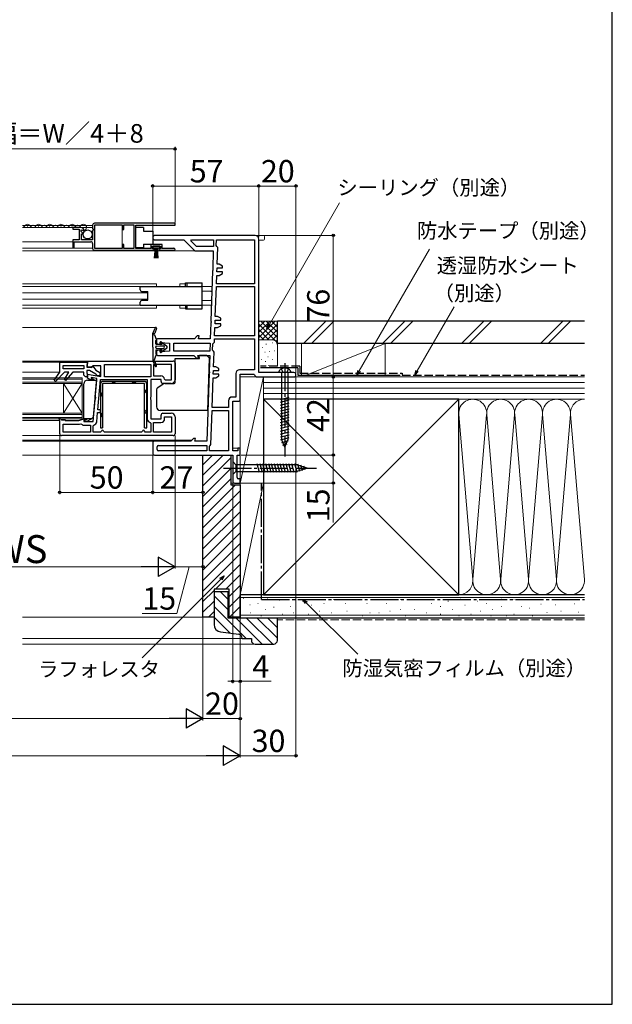
# Model space of a CAD drawing. Extents: x 105 to 1155, y 126 to 1709.
# Drawn here: x 837 to 1155, y 126 to 655 of the extents above; entities that cross this region are included whole.
import ezdxf

# ---------------------------------------------------------------- set-up
doc = ezdxf.new("R2010")
doc.units = 0
doc.linetypes.add('YCENTER_1', pattern=[13, 10, -1, 1, -1])
doc.linetypes.add('YHIDDEN_1', pattern=[4, 3, -1])
for name, color, linetype, lineweight in [('YKK_11', 7, 'CONTINUOUS', 30), ('YKK_12', 2, 'CONTINUOUS', 13), ('YKK_13', 4, 'CONTINUOUS', 30), ('YKK_D', 6, 'CONTINUOUS', 13), ('YKK_ZWAK', 7, 'CONTINUOUS', 30), ('YSS_K', 3, 'CONTINUOUS', 13), ('YSS_KE', 3, 'CONTINUOUS', 30)]:
    doc.layers.add(name, color=color, linetype=linetype, lineweight=lineweight)
doc.styles.add('text-b', font='txt')

msp = doc.modelspace()

# ---------------------------------------------------------------- linework, layer by layer
at = {"layer": 'YKK_11', "linetype": 'ByBlock', "lineweight": -2, "ltscale": 0.5}
for p, q in [((920, 545.5), (876.7, 545.5)), ((920, 544.5), (920, 545.5)), ((869.39, 543.2), (865, 543.2)), ((865, 543.2), (865, 542.4)), ((865, 542.4), (868.5, 542.4)), ((868.5, 542.4), (868.5, 536.7)), ((869.5, 541.08), (869.5, 541.99)), ((869.5, 541.99), (871, 541.59)), ((870.42, 540.16), (869.5, 541.08)), ((869.7, 536.7), (869.7, 539.9)), ((869.7, 539.9), (870.32, 539.9)), ((870.32, 539.9), (870.42, 540.16)), ((871.19, 541.88), (870.54, 542.66)), ((871, 541.59), (871.19, 541.88)), ((875.7, 544.5), (875.7, 542.75)), ((875.7, 542.75), (876.07, 542.1)), ((875.94, 541.8), (875.7, 541.51)), ((875.7, 541.51), (875.7, 536.7)), ((876.07, 542.1), (875.94, 541.8)), ((876.8, 531.9), (876.8, 544.6)), ((876.8, 544.6), (891.5, 544.6)), ((891.5, 544.6), (891.5, 542.2)), ((891.5, 542.2), (892.5, 542.2)), ((892.5, 542.2), (892.5, 544.6)), ((892.5, 544.6), (897.8, 544.6)), ((897.8, 544.6), (897.8, 531.9)), ((899, 531.9), (899, 544.5)), ((899, 544.5), (920, 544.5)), ((868.5, 536.7), (865, 536.7)), ((865, 536.7), (865, 532.5)), ((865.8, 532.5), (865.8, 535.6)), ((865.8, 535.6), (874.7, 535.6)), ((875.7, 536.7), (869.7, 536.7)), ((875.7, 534.6), (875.7, 532)), ((892.5, 534.2), (891.5, 534.2)), ((891.5, 534.2), (891.5, 531.9)), ((892.5, 531.9), (892.5, 534.2)), ((963, 539), (909.2, 539)), ((909.2, 536.6), (924.8, 536.6)), ((924.8, 536.6), (930.6, 530.8)), ((928.57, 536.08), (928.83, 536.7)), ((931.55, 533.1), (928.57, 536.08)), ((928.83, 536.7), (940.74, 536.7)), ((940.74, 536.7), (940.62, 533.1)), ((942.14, 533.6), (942.24, 536.7)), ((942.24, 536.7), (962.7, 536.7)), ((962.7, 536.7), (962.7, 513)), ((965, 465.3), (965, 537)), ((865, 532.5), (865.8, 532.5)), ((876.7, 531), (908.8, 531)), ((891.5, 531.9), (876.8, 531.9)), ((897.8, 531.9), (892.5, 531.9)), ((907, 531.9), (899, 531.9)), ((913, 534.1), (907, 534.1)), ((907, 534.1), (907, 531.9)), ((907.9, 531.8), (907.9, 533.2)), ((907.9, 533.2), (912.1, 533.2)), ((908.8, 531.8), (907.9, 531.8)), ((908.8, 531), (908.8, 531.8)), ((912.1, 531.8), (911.2, 531.8)), ((911.2, 531.8), (911.2, 531)), ((911.2, 531), (919.45, 531)), ((912.1, 533.2), (912.1, 531.8)), ((913, 531.9), (913, 534.1)), ((918.9, 531.9), (913, 531.9)), ((919.1, 531.97), (918.9, 531.9)), ((930.6, 530.8), (940.57, 530.8)), ((940.62, 533.1), (931.55, 533.1)), ((940.57, 530.8), (940.23, 521.02)), ((942.54, 533.09), (942.14, 533.6)), ((942.94, 532.58), (942.54, 533.09)), ((942.62, 523.5), (942.94, 532.58)), ((940.19, 519.98), (939.25, 493.02)), ((940.35, 520.24), (940.19, 519.98)), ((940.23, 521.02), (940.37, 520.75)), ((940.37, 520.75), (940.35, 520.24)), ((942.48, 519.5), (942.55, 521.5)), ((945.51, 519.5), (942.48, 519.5)), ((942.55, 521.5), (945.51, 521.5)), ((943.78, 523.5), (942.62, 523.5)), ((945.51, 522.5), (943.78, 523.5)), ((943.78, 517.5), (945.51, 518.5)), ((945.51, 521.5), (945.51, 522.5)), ((945.51, 518.5), (945.51, 519.5)), ((942.25, 513), (942.41, 517.5)), ((942.41, 517.5), (943.78, 517.5)), ((941.64, 495.5), (942.2, 511.5)), ((942.2, 511.5), (962.7, 511.5)), ((962.7, 513), (942.25, 513)), ((962.7, 511.5), (962.7, 485)), ((939.22, 491.98), (938.92, 483.5)), ((939.38, 492.24), (939.22, 491.98)), ((939.25, 493.02), (939.39, 492.75)), ((939.39, 492.75), (939.38, 492.24)), ((941.5, 491.5), (941.57, 493.5)), ((941.57, 493.5), (944.53, 493.5)), ((942.8, 495.5), (941.64, 495.5)), ((944.53, 494.5), (942.8, 495.5)), ((944.53, 493.5), (944.53, 494.5)), ((941.27, 485), (941.43, 489.5)), ((941.43, 489.5), (942.8, 489.5)), ((944.53, 491.5), (941.5, 491.5)), ((942.8, 489.5), (944.53, 490.5)), ((944.53, 490.5), (944.53, 491.5)), ((910, 482.5), (910, 481.65)), ((930.42, 483.5), (911, 483.5)), ((912, 480.65), (912, 481.5)), ((912, 481.5), (917, 481.2)), ((931.92, 485), (930.42, 483.5)), ((932.98, 485), (931.92, 485)), ((932.58, 483.5), (932.98, 485)), ((938.92, 483.5), (932.58, 483.5)), ((940.74, 481.19), (941.16, 481.67)), ((941.16, 481.67), (941.22, 483.5)), ((941.22, 483.5), (962.7, 483.5)), ((962.7, 485), (941.27, 485)), ((962.7, 483.5), (962.7, 466.8)), ((910, 476.35), (910, 475.5)), ((911, 480.65), (912, 480.65)), ((912, 477.35), (911, 477.35)), ((912, 476.5), (912, 477.35)), ((917, 476.8), (912, 476.5)), ((917, 481.2), (917, 476.8)), ((919.3, 481.2), (938.84, 481.2)), ((919.3, 476.8), (919.3, 481.2)), ((938.69, 476.8), (919.3, 476.8)), ((938.84, 481.2), (938.69, 476.8)), ((940.2, 477.29), (940.32, 480.72)), ((940.59, 476.79), (940.2, 477.29)), ((940.32, 480.72), (940.74, 481.19)), ((940.97, 476.28), (940.59, 476.79)), ((940.7, 468.5), (940.97, 476.28)), ((858, 471, 0), (873, 471, 0)), ((858, 465.5, 0), (858, 471, 0)), ((873, 468.3, 0), (873, 471.5, 0)), ((873, 471.5, 0), (919, 471.5, 0)), ((873, 471, 0), (873, 470.2, 0)), ((911, 474.5), (930.1, 474.5)), ((930.1, 474.5), (931.6, 473)), ((931.6, 473), (932.66, 473)), ((932.66, 473), (932.26, 474.5)), ((932.26, 474.5), (938.61, 474.5)), ((938.61, 474.5), (938.31, 466.02)), ((855.08, 461.28, 0), (858, 465.5, 0)), ((860.5, 465.5, 0), (855.82, 460.61, 0)), ((859.8, 467.3, 0), (859.8, 469.2, 0)), ((859.8, 469.2, 0), (870.9, 469.2, 0)), ((870.9, 467.3, 0), (859.8, 467.3, 0)), ((863, 465.5, 0), (860.5, 465.5, 0)), ((860.54, 461.59, 0), (863, 465.5, 0)), ((865, 465.5, 0), (861.18, 461.11, 0)), ((870.9, 465.5, 0), (865, 465.5, 0)), ((870.9, 469.2, 0), (870.9, 467.3, 0)), ((870.9, 464, 0), (870.9, 465.5, 0)), ((872.75, 469.77, 0), (872.5, 469.33, 0)), ((872.5, 469.33, 0), (872.5, 468.3, 0)), ((872.5, 468.3, 0), (874.5, 468.3, 0)), ((874.02, 466.5, 0), (872.5, 466.5, 0)), ((872.5, 466.5, 0), (872.5, 465.17, 0)), ((873, 470.2, 0), (872.75, 469.77, 0)), ((875.5, 468.3, 0), (873, 468.3, 0)), ((877.45, 464.52, 0), (874.02, 466.5, 0)), ((874.5, 468.3, 0), (875.05, 467.98, 0)), ((875.05, 467.98, 0), (875.39, 468.18, 0)), ((875.39, 468.71, 0), (875.82, 468.84, 0)), ((875.39, 468.18, 0), (875.39, 468.71, 0)), ((875.9, 469, 0), (875.5, 468.3, 0)), ((875.82, 468.84, 0), (877.35, 466.66, 0)), ((880.1, 469, 0), (875.9, 469, 0)), ((877.35, 466.66, 0), (879.5, 465.41, 0)), ((879.5, 465.41, 0), (879.5, 463.5, 0)), ((880.1, 463.25, 0), (880.1, 469, 0)), ((882, 463, 0), (882, 469.6, 0)), ((882, 469.6, 0), (907, 469.6, 0)), ((907, 469.6, 0), (907, 463, 0)), ((918.1, 469.6, 0), (908.4, 469.6, 0)), ((908.4, 469.6, 0), (908.4, 463.5, 0)), ((918.1, 461.4, 0), (918.1, 469.6, 0)), ((920, 470.5, 0), (920, 461.5, 0)), ((938.31, 466.02), (938.45, 465.75)), ((938.45, 465.75), (938.43, 465.24)), ((940.56, 464.5), (940.63, 466.5)), ((940.63, 466.5), (943.59, 466.5)), ((941.86, 468.5), (940.7, 468.5)), ((943.59, 467.5), (941.86, 468.5)), ((943.59, 466.5), (943.59, 467.5)), ((962.7, 466.8), (954.7, 466.8)), ((855.82, 460.61, 0), (855.08, 461.28, 0)), ((861.18, 461.11, 0), (860.54, 461.59, 0)), ((871.9, 463, 0), (870.9, 464, 0)), ((873, 463, 0), (871.9, 463, 0)), ((872.5, 465.17, 0), (872.75, 464.73, 0)), ((872.75, 464.73, 0), (873, 464.3, 0)), ((873, 462.3, 0), (873, 464.5, 0)), ((873, 464.5, 0), (880.1, 463.25, 0)), ((873, 464.3, 0), (873, 463, 0)), ((875, 461.15, 0), (873, 462.3, 0)), ((878, 462.09, 0), (875, 462.62, 0)), ((875, 462.62, 0), (875, 461.15, 0)), ((877.15, 452.36, 0), (878, 462.09, 0)), ((877.7, 464.04, 0), (877.45, 464.52, 0)), ((878.2, 463.5, 0), (877.7, 464.04, 0)), ((879.5, 463.5, 0), (878.2, 463.5, 0)), ((878.44, 445.3, 0), (879.86, 461.6, 0)), ((879.86, 461.6, 0), (905.1, 461.6, 0)), ((907, 463, 0), (882, 463, 0)), ((905.1, 461.6, 0), (905.1, 440.5, 0)), ((912.5, 461.6, 0), (907, 461.6, 0)), ((907, 461.6, 0), (907, 452.37, 0)), ((908.4, 463.5, 0), (912.4, 463.5, 0)), ((912.5, 460.5, 0), (912.5, 461.6, 0)), ((914.37, 461.82, 0), (914.87, 461.4, 0)), ((914.87, 461.4, 0), (918.1, 461.4, 0)), ((938.27, 464.98), (937, 428.5)), ((938.43, 465.24), (938.27, 464.98)), ((939.93, 446.5), (940.49, 462.5)), ((940.49, 462.5), (941.86, 462.5)), ((943.59, 464.5), (940.56, 464.5)), ((941.86, 462.5), (943.59, 463.5)), ((943.59, 463.5), (943.59, 464.5)), ((952.7, 464.8), (952.7, 452.2)), ((955, 450.9), (955, 464.5)), ((955, 464.5), (962.26, 464.5)), ((962.26, 464.5), (962.75, 464.13)), ((964.2, 463), (983.85, 463)), ((983.85, 465.3), (965, 465.3)), ((918, 459.5, 0), (913.5, 459.5, 0)), ((875.98, 439, 0), (877, 450.64, 0)), ((877, 450.64, 0), (877.28, 451.05, 0)), ((877.36, 451.91, 0), (877.15, 452.36, 0)), ((877.28, 451.05, 0), (877.36, 451.91, 0)), ((907, 452.37, 0), (906.75, 451.93, 0)), ((906.75, 451.93, 0), (906.75, 451.07, 0)), ((906.75, 451.07, 0), (907, 450.63, 0)), ((907, 450.63, 0), (907, 440.4, 0)), ((948.7, 450.2), (948.7, 446.5)), ((952.7, 452.2), (950.7, 452.2)), ((951, 423.3), (951, 449.9)), ((951, 449.9), (954, 449.9)), ((879.86, 445.3, 0), (878.44, 445.3, 0)), ((879.86, 443.9, 0), (879.86, 445.3, 0)), ((939.24, 426.68), (939.88, 445)), ((939.88, 445), (948.7, 445)), ((948.7, 446.5), (939.93, 446.5)), ((948.7, 445), (948.7, 423.3)), ((857.5, 440.63, 0), (857.96, 440.96, 0)), ((858, 439.5, 0), (857.5, 440.63, 0)), ((857.96, 440.96, 0), (859, 440, 0)), ((858, 432.5, 0), (858, 439.5, 0)), ((859, 440, 0), (861, 440, 0)), ((861, 440, 0), (861, 439.5, 0)), ((861, 439.5, 0), (868.25, 439.5, 0)), ((868.25, 439.5, 0), (871, 440.5, 0)), ((871, 440.5, 0), (871, 439, 0)), ((871, 439, 0), (875.98, 439, 0)), ((877.88, 438.93, 0), (878.32, 443.9, 0)), ((878.32, 443.9, 0), (879.86, 443.9, 0)), ((907, 440.4, 0), (912.5, 440.4, 0)), ((912.5, 440.4, 0), (912.5, 442.5, 0)), ((913.5, 443.5, 0), (918, 443.5, 0)), ((914.4, 440.5, 0), (914.4, 441.6, 0)), ((914.4, 441.6, 0), (918.1, 441.6, 0)), ((918.1, 441.6, 0), (918.1, 433.4, 0)), ((920, 441.5, 0), (920, 432.5, 0)), ((859.9, 433.4, 0), (859.9, 437.6, 0)), ((859.9, 437.6, 0), (868.57, 437.6, 0)), ((868.57, 437.6, 0), (869.35, 437.88, 0)), ((869.35, 437.88, 0), (870.01, 437.51, 0)), ((870.01, 437.51, 0), (870.5, 437.1, 0)), ((870.5, 437.1, 0), (874.6, 437.1, 0)), ((874.6, 437.1, 0), (874.6, 433.4, 0)), ((876, 436.68, 0), (876.38, 437.16, 0)), ((876, 433.4, 0), (876, 436.68, 0)), ((880.5, 433.9, 0), (880, 433.4, 0)), ((882, 433.4, 0), (881.5, 433.9, 0)), ((902.5, 433.9, 0), (902, 433.4, 0)), ((904, 433.4, 0), (903.5, 433.9, 0)), ((906.62, 438.56, 0), (907, 438.07, 0)), ((907, 438.07, 0), (907, 433.4, 0)), ((908.4, 433.4, 0), (908.4, 438.5, 0)), ((908.4, 438.5, 0), (912.4, 438.5, 0)), ((919, 431.5, 0), (859, 431.5, 0)), ((874.6, 433.4, 0), (859.9, 433.4, 0)), ((880, 433.4, 0), (876, 433.4, 0)), ((902, 433.4, 0), (882, 433.4, 0)), ((907, 433.4, 0), (904, 433.4, 0)), ((918.1, 433.4, 0), (908.4, 433.4, 0)), ((928.5, 428.5), (909, 428.5)), ((930, 430), (928.5, 428.5)), ((931.06, 430), (930, 430)), ((930.66, 428.5), (931.06, 430)), ((937, 428.5), (930.66, 428.5)), ((908, 427.5), (908, 422)), ((910.3, 424), (910.3, 425.5)), ((911, 426.2), (937, 426.2)), ((937, 423.3), (911, 423.3)), ((937, 426.2), (937, 423.3)), ((938.5, 425.73), (938.87, 426.22)), ((938.5, 423.3), (938.5, 425.73)), ((948.7, 423.3), (938.5, 423.3)), ((938.87, 426.22), (939.24, 426.68)), ((953.8, 423.3), (951, 423.3)), ((955, 424.8), (953.8, 424.8)), ((953.8, 424.8), (953.8, 423.3)), ((955, 421), (955, 424.8)), ((909, 421), (951, 421)), ((951, 421), (951, 407)), ((953.3, 409), (953.3, 421)), ((953.3, 421), (955, 421)), ((955, 408.3), (954, 408.3)), ((955, 406), (955, 408.3)), ((952, 406), (955, 406))]:
    msp.add_line(p, q, dxfattribs=at)
for centre, radius, start, end in [((876.7, 544.5), 1, 90, 180), ((869.39, 541.7), 1.5, 39.9998, 89.9998), ((874.7, 534.6), 1, 0, 90), ((909.2, 537.8), 1.2, 90, 270), ((963, 537), 2, 0, 90), ((876.7, 532), 1, 180, 270), ((919.45, 531.55), 0.55, 270, 130.1194), ((911, 482.5), 1, 90, 180), ((911, 481.65), 1, 180, 270), ((911, 476.35), 1, 90, 180), ((911, 475.5), 1, 180, 270), ((919, 470.5, 0), 1, 0, 90), ((954.7, 464.8), 2, 90, 180), ((912.4, 461.5, 0), 2, 9.2069, 90), ((913.5, 460.5, 0), 1, 180, 270), ((918, 461.5, 0), 2, 270, 360), ((964.2, 464.5), 1.5, 194.4776, 270), ((983.85, 464.15), 1.15, 270, 90), ((950.7, 450.2), 2, 90, 180), ((954, 450.9), 1, 270, 360), ((907.1, 440.5, 0), 2, 180, 256.1134), ((912.4, 440.5, 0), 2, 270, 360), ((913.5, 442.5, 0), 1, 90, 180), ((918, 441.5, 0), 2, 0, 90), ((875.89, 439.1, 0), 2, 284.1652, 355), ((881, 433.9, 0), 0.5, 360, 180), ((903, 433.9, 0), 0.5, 360, 180), ((859, 432.5, 0), 1, 180, 270), ((909, 427.5), 1, 90, 180), ((919, 432.5, 0), 1, 270, 360), ((911, 425.5), 0.7, 90, 180), ((911, 424), 0.7, 180, 270), ((909, 422), 1, 180, 270), ((954, 409), 0.7, 180, 270), ((952, 407), 1, 180, 270)]:
    msp.add_arc(centre, radius, start, end, dxfattribs=at)
at = {"layer": 'YKK_12', "ltscale": 1.5}
for p, q in [((838, 544.3), (875.7, 544.3)), ((875.7, 543.2), (838, 543.2)), ((840.59, 543.7), (840.79, 543.7)), ((843.59, 544.46), (843.79, 544.46)), ((846.59, 543.7), (846.79, 543.7)), ((849.59, 544.46), (849.79, 544.46)), ((852.59, 543.7), (852.79, 543.7)), ((855.59, 544.46), (855.79, 544.46)), ((858.59, 543.7), (858.79, 543.7)), ((861.59, 544.46), (861.79, 544.46)), ((864.59, 543.7), (864.79, 543.7)), ((867.59, 544.46), (867.79, 544.46)), ((891.5, 543.8), (891.5, 532.27)), ((865, 535.6), (838, 535.6)), ((967.5, 539), (962.88, 539)), ((967.5, 536.5), (965.5, 536.5)), ((968, 538.5), (968, 537)), ((838, 532.1), (875.7, 532.1)), ((838, 530.8), (930.81, 530.8)), ((838, 513), (910.1, 513)), ((838, 511.5), (910.1, 511.5)), ((838, 508.19), (905.3, 508.19)), ((910.1, 513), (910.1, 511.5)), ((922.5, 511.5), (922.5, 513)), ((922.5, 513), (925.6, 513)), ((939.42, 511.5), (934.5, 511.5)), ((939.29, 509), (934.5, 509)), ((838, 504.81), (905.3, 504.81)), ((939.15, 504), (934.5, 504)), ((838, 501.5), (910.1, 501.5)), ((838, 500), (910.1, 500)), ((910.1, 501.5), (910.1, 500)), ((922.5, 501.5), (922.5, 500)), ((925.6, 500), (922.5, 500)), ((939.03, 501.5), (934.5, 501.5)), ((838, 489.5), (909.7, 489.5)), ((873.5, 471.5), (838, 471.5)), ((838, 471), (858.5, 471)), ((838, 465.5), (858, 465.5)), ((870, 462.5), (838, 462.5)), ((870, 461.8), (838, 461.8)), ((870, 460.2), (838, 460.2)), ((870, 440.5), (870, 462.5)), ((965.04, 463), (955, 463)), ((870, 459.5), (838, 459.5)), ((860, 443.5), (860, 459.5)), ((870, 443.5), (860, 459.5)), ((870, 459.5), (860, 443.5)), ((870, 443.5), (838, 443.5)), ((870, 442.8), (838, 442.8)), ((870, 441.2), (838, 441.2)), ((870, 440.5), (838, 440.5)), ((858, 439.5), (838, 439.5)), ((838, 431.5), (859, 431.5)), ((838, 429), (929, 429)), ((838, 428.5), (909, 428.5)), ((954.73, 424.8), (951, 424.8)), ((909, 421), (838, 421)), ((950, 406), (952, 406))]:
    msp.add_line(p, q, dxfattribs=at)
for centre, radius, start, end in [((840.69, 543.24), 1.72, 29.199, 150.8002), ((846.69, 543.24), 1.72, 29.199, 150.8002), ((852.69, 543.24), 1.72, 29.199, 150.8002), ((858.69, 543.24), 1.72, 29.199, 150.8002), ((864.69, 543.24), 1.72, 29.199, 150.8002), ((870.69, 543.24), 1.72, 283.3714, 150.8002), ((837.69, 544.92), 1.72, 280.4469, 330.809), ((843.69, 544.92), 1.72, 209.1902, 330.809), ((849.69, 544.92), 1.72, 209.1902, 330.809), ((855.69, 544.92), 1.72, 209.1902, 330.809), ((861.69, 544.92), 1.72, 209.1902, 330.809), ((867.69, 544.92), 1.72, 209.1902, 330.809), ((965.5, 536), 0.5, 90, 180), ((967.5, 538.5), 0.5, 0, 90), ((967.5, 537), 0.5, 270, 0), ((939.29, 508.5), 0.5, 358, 90), ((939.42, 512), 0.5, 270, 358), ((939.15, 504.5), 0.5, 270, 358), ((939.03, 501), 0.5, 358, 90)]:
    msp.add_arc(centre, radius, start, end, dxfattribs=at)
at = {"layer": 'YKK_13', "ltscale": 1.5}
for p, q in [((903, 543.25), (899, 543.25)), ((899, 532.35), (899, 543.25)), ((903, 543.25), (903, 541.25)), ((903, 541.25), (908, 541.25)), ((908, 541.25), (908, 534.35)), ((903, 534.35), (908, 534.35)), ((903, 534.35), (903, 532.35)), ((903, 532.35), (899, 532.35)), ((911.9, 533.2), (908.1, 533.2)), ((908.1, 533.2), (908.1, 532.35)), ((908.1, 532.35), (911.9, 532.35)), ((909, 526.7), (909.5, 532.35)), ((909.75, 532.35), (909.5, 526.71)), ((910, 532.35), (910, 526.7)), ((910.25, 532.35), (910.49, 526.71)), ((910.99, 526.7), (910.5, 532.35)), ((911.9, 532.35), (911.9, 533.2)), ((925.6, 511.5), (925.6, 513.5)), ((925.6, 513.5), (934.5, 513.5)), ((926.43, 511.5), (926.43, 513.49)), ((934.5, 499.5), (934.5, 513.5)), ((901.3, 509.8), (901.3, 511.5)), ((901.3, 511.5), (910.3, 511.5)), ((902.3, 508.8), (905.3, 508.8)), ((905.3, 504.2), (905.3, 508.8)), ((910.3, 511.5), (922.3, 511.5)), ((922.3, 511.5), (925.6, 511.5)), ((925.6, 511.5), (934, 511.5)), ((901.3, 501.5), (901.3, 503.2)), ((902.3, 504.2), (905.3, 504.2)), ((901.3, 501.5), (910.3, 501.5)), ((910.3, 501.5), (922.3, 501.5)), ((922.3, 501.5), (925.6, 501.5)), ((925.6, 501.5), (925.6, 499.5)), ((925.6, 501.5), (934, 501.5)), ((925.6, 499.5), (934.5, 499.5)), ((926.43, 499.51), (926.43, 501.5)), ((908.12, 486.3), (909.33, 489.25)), ((910.07, 488.95), (909.08, 486.53)), ((908.1, 479), (908.1, 486.19)), ((908.68, 485.84), (909.09, 485.44)), ((909.16, 485.3), (909.61, 483.61)), ((909.6, 480.8), (909.6, 482.51)), ((909.8, 483.4), (909.79, 483.4)), ((909.79, 482.8), (909.8, 482.8)), ((912.53, 481.82), (915.43, 479.73)), ((908.1, 479), (908.1, 471.81)), ((909.6, 478.78), (909.6, 479.22)), ((909.6, 477.2), (909.6, 475.49)), ((909.87, 479.52), (911.89, 479.7)), ((909.87, 478.48), (911.89, 478.3)), ((909.9, 480.5), (913, 480.5)), ((909.9, 477.5), (913, 477.5)), ((911.91, 479.7), (913.94, 479.7)), ((911.91, 478.3), (913.94, 478.3)), ((912.07, 481.18), (913, 480.5)), ((912.07, 476.82), (913, 477.5)), ((915.43, 478.27), (912.53, 476.18)), ((908.12, 471.7), (909.33, 468.75)), ((908.68, 472.16), (909.09, 472.56)), ((910.07, 469.05), (909.08, 471.47)), ((909.16, 472.7), (909.61, 474.39)), ((909.79, 475.2), (909.8, 475.2)), ((909.8, 474.6), (909.79, 474.6)), ((920.05, 472.8), (932.9, 472.8)), ((920.05, 460), (920.05, 472.8)), ((933.14, 473.15), (932.96, 474.15)), ((937.11, 474.5), (933.26, 474.5)), ((937.11, 474.5), (938.55, 473)), ((937.58, 445), (938.55, 473)), ((872.93, 461.3), (877.93, 461.3)), ((875.23, 461.3), (875.23, 462.3)), ((875.23, 462.3), (875.23, 461.3)), ((875.23, 462.3), (876.96, 461.3)), ((876.21, 441.58), (877.93, 461.3)), ((982.25, 465.3), (975.75, 465.3)), ((977.25, 465.3), (977.25, 429.52)), ((980.75, 429.52), (980.75, 465.3)), ((870.93, 440.5), (870.93, 459.3)), ((910.05, 456), (910.05, 447)), ((910.71, 457.25), (913.67, 459.24)), ((914.51, 459.5), (919.55, 459.5)), ((976.7, 450.92), (981.3, 452.16)), ((976.7, 449.37), (981.3, 450.6)), ((937.58, 445), (912.05, 445)), ((976.7, 447.82), (981.3, 449.05)), ((976.7, 446.27), (981.3, 447.5)), ((976.7, 444.71), (981.3, 445.94)), ((976.7, 443.16), (981.3, 444.39)), ((875.03, 440.5), (870.93, 440.5)), ((871.43, 440), (872.16, 440)), ((871.43, 439), (871.43, 440)), ((871.43, 439), (872.43, 439)), ((873.03, 440.5), (872.16, 440)), ((872.43, 439), (875.03, 440.5)), ((876.21, 441.58), (875.03, 440.5)), ((976.7, 441.61), (981.3, 442.84)), ((976.7, 440.05), (981.3, 441.29)), ((976.7, 438.5), (981.3, 439.73)), ((976.7, 436.95), (981.3, 438.18)), ((976.7, 435.39), (981.3, 436.63)), ((976.7, 433.84), (981.3, 435.07)), ((976.7, 432.29), (981.3, 433.52)), ((976.7, 430.74), (981.3, 431.97)), ((976.79, 429.21), (981.3, 430.42)), ((979, 425.3), (977.25, 429.52)), ((977.37, 427.81), (981.04, 428.79)), ((979, 425.3), (980.75, 429.52)), ((977.94, 426.41), (980.32, 427.05)), ((951, 417.5), (951, 410.5)), ((951, 417.5), (952.75, 415.75)), ((985.45, 415.75), (952.75, 415.75)), ((952.75, 415.75), (952.75, 412.25)), ((965.37, 411.7), (964.14, 416.3)), ((966.92, 411.7), (965.69, 416.3)), ((968.48, 411.7), (967.24, 416.3)), ((970.03, 411.7), (968.8, 416.3)), ((971.58, 411.7), (970.35, 416.3)), ((973.14, 411.7), (971.9, 416.3)), ((974.69, 411.7), (973.46, 416.3)), ((976.24, 411.7), (975.01, 416.3)), ((977.79, 411.7), (976.56, 416.3)), ((979.35, 411.7), (978.11, 416.3)), ((980.9, 411.7), (979.67, 416.3)), ((982.45, 411.7), (981.22, 416.3)), ((984.01, 411.7), (982.77, 416.3)), ((985.56, 411.71), (984.33, 416.3)), ((991, 414), (985.45, 415.75)), ((991, 414), (985.45, 412.25)), ((986.99, 412.16), (985.91, 416.18)), ((988.42, 412.61), (987.61, 415.65)), ((989.85, 413.06), (989.3, 415.11)), ((951, 410.5), (952.75, 412.25)), ((952.75, 412.25), (985.45, 412.25))]:
    msp.add_line(p, q, dxfattribs=at)
at = {"layer": 'YKK_13', "linetype": 'YHIDDEN_1', "ltscale": 1.5}
for p, q in [((977.05, 467.29), (977.91, 465.57)), ((979, 465.3), (977.91, 465.57)), ((979, 465.3), (980.09, 465.57)), ((980.95, 467.29), (980.09, 465.57))]:
    msp.add_line(p, q, dxfattribs=at)
at = {"layer": 'YKK_13', "linetype": 'YCENTER_1', "ltscale": 1.5}
for p, q in [((979, 470.3), (979, 420.3)), ((946, 414), (996, 414))]:
    msp.add_line(p, q, dxfattribs=at)
at = {"layer": 'YKK_13', "ltscale": 0.5}
for p, q in [((903.26, 460.6, 0), (881.46, 460.6, 0)), ((879.86, 459, 0), (879.86, 435.6, 0)), ((881.06, 459.4, 0), (881.06, 435.6, 0)), ((903.66, 459.4, 0), (881.06, 459.4, 0)), ((903.66, 435.6, 0), (903.66, 459.4, 0)), ((904.86, 435.6, 0), (904.86, 459, 0)), ((879.86, 435.6, 0), (881.06, 435.6, 0)), ((903.66, 435.6, 0), (904.86, 435.6, 0))]:
    msp.add_line(p, q, dxfattribs=at)
at = {"layer": 'YKK_13', "linetype": 'Continuous', "ltscale": 0.5}
for p, q in [((886.99, 460.6, 0), (885.79, 459.4, 0)), ((887.99, 460.6, 0), (886.79, 459.4, 0)), ((898.02, 460.6, 0), (896.82, 459.4, 0)), ((899.02, 460.6, 0), (897.82, 459.4, 0)), ((904.86, 456.41, 0), (903.66, 455.21, 0)), ((904.86, 455.41, 0), (903.66, 454.21, 0)), ((881.06, 454.67, 0), (879.86, 453.47, 0)), ((881.06, 453.67, 0), (879.86, 452.47, 0)), ((904.86, 445.38, 0), (903.66, 444.18, 0)), ((904.86, 444.38, 0), (903.66, 443.18, 0)), ((881.06, 443.64, 0), (879.86, 442.44, 0)), ((881.06, 442.64, 0), (879.86, 441.44, 0))]:
    msp.add_line(p, q, dxfattribs=at)
at = {"layer": 'YKK_13', "ltscale": 1.5}
msp.add_circle((873.05, 539.5), 2.42, dxfattribs=at)
for centre, radius, start, end in [((902.3, 509.8), 1, 180, 270), ((934, 511), 0.5, 0, 90), ((902.3, 503.2), 1, 90, 180), ((934, 502), 0.5, 270, 0), ((909.7, 489.1), 0.4, 337.7197, 157.7197), ((908.4, 486.19), 0.3, 157.7197, 180), ((908.9, 486.05), 0.3, 99.1655, 225), ((908.8, 486.64), 0.3, 279.1655, 337.7197), ((908.87, 485.22), 0.3, 14.7983, 45), ((909.9, 482.51), 0.3, 99.5937, 180), ((909.9, 483.69), 0.3, 194.5423, 260.4063), ((909.8, 483.1), 0.3, 279.5937, 80.4063), ((912.3, 481.5), 0.4, 54.1074, 233.7281), ((909.9, 480.8), 0.3, 180, 270), ((909.9, 479.22), 0.3, 94.9697, 180), ((909.9, 478.78), 0.3, 180, 265.0303), ((909.9, 477.2), 0.3, 90, 180), ((911.91, 479.4), 0.3, 90, 94.9697), ((911.91, 478.6), 0.3, 265.0303, 270), ((912.3, 476.5), 0.4, 126.2719, 305.8926), ((913.94, 479.4), 0.3, 41.8103, 90), ((913.94, 478.6), 0.3, 270, 318.1897), ((913.5, 479), 0.9, 318.1897, 41.8103), ((914.9, 479), 0.9, 305.8926, 54.1074), ((908.4, 471.81), 0.3, 180, 202.2803), ((908.9, 471.95), 0.3, 135, 260.8345), ((908.8, 471.36), 0.3, 22.2803, 80.8345), ((908.87, 472.78), 0.3, 315, 345.2017), ((909.9, 475.49), 0.3, 180, 260.4063), ((909.9, 474.31), 0.3, 99.5937, 165.2017), ((909.8, 474.9), 0.3, 279.5937, 80.4063), ((932.84, 473.1), 0.3, 270, 10.008), ((933.26, 474.2), 0.3, 90, 190.008), ((909.7, 468.9), 0.4, 202.2803, 22.2803), ((977.85, 465.31), 2.1, 127.2492, 180.3389), ((979, 463.8), 4, 52.7508, 127.2492), ((980.15, 465.31), 2.1, 359.6611, 52.7508), ((872.93, 459.3), 2, 90, 180), ((911.55, 456), 1.5, 124.0193, 180), ((914.51, 458), 1.5, 90, 124.0193), ((919.55, 460), 0.5, 270, 0), ((912.05, 447), 2, 180, 270)]:
    msp.add_arc(centre, radius, start, end, dxfattribs=at)
at = {"layer": 'YKK_13', "ltscale": 0.5}
for centre, start, end in [((881.46, 459, 0), 90, 180), ((903.26, 459, 0), 0, 90)]:
    msp.add_arc(centre, 1.6, start, end, dxfattribs=at)
at = {"layer": 'YKK_D', "ltscale": 1.5}
for p, q in [((920, 585.5), (755.5, 585.5)), ((920, 546), (920, 586.5)), ((908, 538.8), (908, 566.5)), ((965, 538), (965, 566.5)), ((965, 538), (965, 566.5)), ((985, 465.15), (985, 566.5)), ((908, 565.5), (965, 565.5)), ((985, 565.5), (965, 565.5)), ((963.88, 539), (1006, 539)), ((1005, 539), (1005, 463)), ((984.85, 463), (1006, 463)), ((984.85, 463), (1006, 463)), ((985, 463.15), (985, 258.5)), ((1005, 421), (1005, 463)), ((858, 431.5), (858, 400)), ((920, 431.5), (920, 360)), ((920, 431.5), (920, 360)), ((908, 421), (908, 400)), ((908, 421), (908, 400)), ((935, 419), (935, 278.5)), ((935, 419), (935, 278.5)), ((935, 418.5), (935, 360)), ((955.5, 421), (1006, 421)), ((955.5, 421), (1006, 421)), ((1005, 421), (1005, 406)), ((951, 406), (951, 298.5)), ((955, 405.5), (955, 258.5)), ((955, 405.3), (955, 278.5)), ((955, 404), (955, 258.5)), ((955.5, 406), (1006, 406)), ((1005, 406), (1005, 384.72)), ((858, 401), (908, 401)), ((908, 401), (935, 401)), ((761.5, 361), (909.5, 361)), ((935, 361), (920, 361)), ((927.5, 361), (920.97, 336)), ((920.97, 336), (902.24, 336)), ((951, 299.5), (948.45, 299.5)), ((951, 299.5), (955, 299.5)), ((955, 299.5), (971.67, 299.5)), ((335.5, 279.5), (924.5, 279.5)), ((955, 279.5), (935, 279.5)), ((315.5, 259.5), (944.5, 259.5)), ((955, 259.5), (985, 259.5))]:
    msp.add_line(p, q, dxfattribs=at)
at = {"layer": 'YKK_D'}
for p, q in [((970.69, 491.12), (1008.45, 556.52)), ((1019, 466.21), (1056.76, 531.61)), ((1050.09, 466.21), (1070.01, 500.71)), ((944.58, 354.37), (902.25, 312.04)), ((990.55, 341.7), (1018.21, 314.03))]:
    msp.add_line(p, q, dxfattribs=at)
at = {"layer": 'YKK_D', "linetype": 'ByBlock', "lineweight": -2}
for p, q in [((969.41, 488.91), (970.1, 491.46)), ((969.41, 488.91), (970.69, 491.12)), ((971.28, 490.78), (969.41, 488.91)), ((1017.72, 464), (1018.41, 466.55)), ((1017.72, 464), (1019, 466.21)), ((1019.59, 465.87), (1017.72, 464)), ((1048.82, 464), (1049.5, 466.55)), ((1048.82, 464), (1050.09, 466.21)), ((1050.68, 465.87), (1048.82, 464)), ((944.09, 354.85), (946.38, 356.17)), ((946.38, 356.17), (944.58, 354.37)), ((946.38, 356.17), (945.06, 353.89)), ((990.06, 341.21), (988.74, 343.5)), ((988.74, 343.5), (991.03, 342.18)), ((988.74, 343.5), (990.55, 341.7))]:
    msp.add_line(p, q, dxfattribs=at)
at = {"layer": 'YKK_D', "lineweight": -2}
for p, q in [((920, 361), (910.91, 366.25)), ((910.91, 366.25), (910.91, 355.75)), ((920, 361), (901.81, 361)), ((920, 361), (910.91, 355.75)), ((935, 279.5), (925.91, 284.75)), ((925.91, 284.75), (925.91, 274.25)), ((935, 279.5), (916.81, 279.5)), ((935, 279.5), (925.91, 274.25)), ((955, 259.5), (945.91, 264.75)), ((945.91, 264.75), (945.91, 254.25)), ((955, 259.5), (936.81, 259.5)), ((955, 259.5), (945.91, 254.25))]:
    msp.add_line(p, q, dxfattribs=at)
at = {"layer": 'YKK_D', "linetype": 'ByBlock', "lineweight": -2}
for centre, radius in [((920, 585.5), 0.637), ((908, 565.5), 0.637), ((965, 565.5), 0.637), ((965, 565.5), 0.637), ((985, 565.5), 0.637), ((1005, 539), 0.638), ((1005, 463), 0.637), ((1005, 463), 0.638), ((1005, 421), 0.637), ((1005, 421), 0.638), ((1005, 406), 0.637), ((858, 401), 0.637), ((908, 401), 0.637), ((908, 401), 0.637), ((935, 401), 0.637), ((935, 361), 0.637), ((951, 299.5), 0.637), ((955, 299.5), 0.637), ((955, 279.5), 0.637), ((985, 259.5), 0.637)]:
    msp.add_circle(centre, radius, dxfattribs=at)
at = {"layer": 'YKK_ZWAK'}
for p, q in [((1155, 126), (1155, 1656)), ((105, 126), (1155, 126))]:
    msp.add_line(p, q, dxfattribs=at)
at = {"layer": 'YSS_K', "ltscale": 1.5}
for p, q in [((975, 493), (965, 493)), ((965, 484.14), (973.86, 493)), ((965, 486.97), (971.03, 493)), ((965, 489.8), (968.2, 493)), ((965, 492.63), (965.37, 493)), ((966.14, 493), (975, 484.14)), ((968.97, 493), (975, 486.97)), ((971.8, 493), (975, 489.8)), ((974.63, 493), (975, 492.63)), ((975, 480), (975, 493)), ((989.04, 481), (1001.04, 493)), ((1005.28, 493), (993.28, 481)), ((1031.47, 481), (1043.47, 493)), ((1035.71, 481), (1047.71, 493)), ((1073.89, 481), (1085.89, 493)), ((1078.14, 481), (1090.14, 493)), ((1116.32, 481), (1128.32, 493)), ((1120.56, 481), (1132.56, 493)), ((965, 491.31), (975, 481.31)), ((965, 488.49), (970.49, 483)), ((966.69, 483), (975, 491.31)), ((969.51, 483), (975, 488.49)), ((965, 485.66), (967.66, 483)), ((972, 483), (965, 483)), ((972.19, 481.33), (972.39, 481.33)), ((972.33, 482.98), (975, 485.66)), ((974.21, 482.03), (975, 482.83)), ((967, 478.83), (967.2, 478.83)), ((968.19, 476.33), (968.39, 476.33)), ((968.86, 480.66), (969.06, 480.66)), ((970.53, 476.66), (970.73, 476.66)), ((973.2, 476.99), (973.4, 476.99)), ((975, 468.8), (975, 480.16)), ((988, 481), (988, 464)), ((1033, 481), (988, 481)), ((990.5, 464), (1033, 481)), ((1033, 481), (1033, 464)), ((966.22, 472.4), (966.42, 472.4)), ((968.52, 471.32), (968.72, 471.32)), ((969.92, 473.87), (970.12, 473.87)), ((972.19, 472.32), (972.39, 472.32)), ((966.52, 468.81), (966.72, 468.81)), ((970.19, 469.15), (970.39, 469.15)), ((955, 406), (967.5, 463)), ((955, 406), (955, 463)), ((967.5, 463), (955, 463)), ((972, 463), (965, 463)), ((967.5, 406), (967.5, 463)), ((967.5, 451), (967.5, 463)), ((1140.01, 463), (967.5, 463)), ((973.2, 465.31), (973.4, 465.31)), ((988, 463), (1033, 463)), ((1140.01, 460), (967.5, 460)), ((1140.01, 457), (967.5, 457)), ((1140.01, 454), (967.5, 454)), ((967.5, 346), (1072.5, 451)), ((967.5, 451), (1072.5, 346)), ((967.5, 451), (1140.01, 451)), ((1072.5, 451), (1128.82, 451)), ((1079.97, 354.13), (1072.53, 442.87)), ((1087.47, 442.87), (1080.03, 354.13)), ((1087.53, 442.87), (1094.97, 354.13)), ((1095.03, 354.13), (1102.47, 442.87)), ((1102.53, 442.87), (1109.97, 354.13)), ((1110.03, 354.13), (1117.47, 442.87)), ((1117.53, 442.87), (1124.97, 354.13)), ((1125.03, 354.13), (1132.47, 442.87)), ((1132.53, 442.87), (1139.97, 354.13)), ((935, 410.17), (945.83, 421)), ((935, 415.82), (940.18, 421)), ((935, 404.51), (950, 419.51)), ((935, 398.85), (950, 413.85)), ((935, 393.2), (950, 408.2)), ((935, 387.54), (952.46, 405)), ((967.5, 406), (955, 406)), ((955, 406), (967.5, 406)), ((955, 346), (955, 406)), ((955, 346), (967.5, 406)), ((967.5, 346), (967.5, 406)), ((935, 381.88), (955, 401.88)), ((935, 376.23), (955, 396.23)), ((935, 370.57), (955, 390.57)), ((935, 364.91), (955, 384.91)), ((935, 359.25), (955, 379.25)), ((935, 353.6), (955, 373.6)), ((935, 347.94), (955, 367.94)), ((941.72, 349), (955, 362.28)), ((947.37, 349), (955, 356.63)), ((949, 344.97), (955, 350.97)), ((935, 342.28), (941, 348.28)), ((941, 345.32), (948.5, 337.82)), ((944.47, 347.5), (948.5, 343.47)), ((949, 339.31), (955, 345.31)), ((967.5, 346), (955, 346)), ((1139.98, 344.5), (955, 344.5)), ((956.68, 344.17), (956.88, 344.17)), ((969.48, 343.78), (969.68, 343.78)), ((1072.5, 346), (1128.82, 346)), ((1073.26, 344.26), (1073.46, 344.26)), ((1095.51, 344.26), (1095.71, 344.26)), ((935, 336.63), (941, 342.63)), ((941, 339.66), (958.16, 322.5)), ((949.34, 334), (955, 339.66)), ((960.19, 340.55), (960.39, 340.55)), ((964.54, 341.29), (964.74, 341.29)), ((972.99, 339.38), (973.19, 339.38)), ((976.11, 343), (976.31, 343)), ((980.2, 343.43), (980.4, 343.43)), ((981.85, 339.64), (982.05, 339.64)), ((988.44, 342.61), (988.64, 342.61)), ((993.39, 340.46), (993.59, 340.46)), ((999.98, 341.29), (1000.18, 341.29)), ((1004.92, 343.43), (1005.12, 343.43)), ((1011.45, 341.29), (1011.65, 341.29)), ((1017.22, 343.43), (1017.42, 343.43)), ((1022.99, 341.29), (1023.19, 341.29)), ((1027.93, 343.43), (1028.13, 343.43)), ((1033.7, 341.29), (1033.9, 341.29)), ((1041.12, 343.43), (1041.32, 343.43)), ((1050.18, 343.43), (1050.38, 343.43)), ((1057.6, 341.29), (1057.8, 341.29)), ((1062.55, 339.64), (1062.75, 339.64)), ((1066.67, 342.61), (1066.87, 342.61)), ((1075.73, 340.46), (1075.93, 340.46)), ((1082.33, 342.61), (1082.53, 342.61)), ((1087.27, 341.29), (1087.47, 341.29)), ((1095.51, 339.64), (1095.71, 339.64)), ((1102.11, 343.43), (1102.31, 343.43)), ((1106.23, 339.64), (1106.43, 339.64)), ((1110.35, 338.81), (1110.55, 338.81)), ((1112, 343.43), (1112.2, 343.43)), ((1116.62, 340.95), (1116.82, 340.95)), ((1124.44, 340.63), (1124.64, 340.63)), ((1134.71, 341.08), (1134.91, 341.08)), ((838, 334), (935, 334)), ((938.03, 334), (941, 336.97)), ((941, 334), (949.66, 325.35)), ((952.82, 333.5), (966.82, 319.5)), ((1139.98, 335), (955, 335)), ((957.46, 335.1), (957.66, 335.1)), ((958.47, 333.5), (972.47, 319.5)), ((960.42, 336.34), (960.62, 336.34)), ((964.13, 333.5), (975, 322.63)), ((966.19, 334.69), (966.39, 334.69)), ((968.66, 337.99), (968.86, 337.99)), ((969.79, 333.5), (975, 328.29)), ((972.8, 335.1), (973, 335.1)), ((977.73, 335.52), (977.93, 335.52)), ((983.5, 336.34), (983.7, 336.34)), ((991.74, 335.52), (991.94, 335.52)), ((997.51, 337.17), (997.71, 337.17)), ((1004.1, 336.34), (1004.3, 336.34)), ((1012.27, 337.17), (1012.47, 337.17)), ((1020.51, 334.69), (1020.71, 334.69)), ((1024.63, 336.34), (1024.83, 336.34)), ((1029.58, 336.34), (1029.78, 336.34)), ((1035.35, 337.17), (1035.55, 337.17)), ((1041.12, 337.99), (1041.32, 337.99)), ((1043.59, 334.69), (1043.79, 334.69)), ((1048.54, 337.99), (1048.74, 337.99)), ((1055.13, 336.34), (1055.33, 336.34)), ((1062.55, 335.52), (1062.75, 335.52)), ((1069.14, 337.99), (1069.34, 337.99)), ((1072.44, 334.69), (1072.64, 334.69)), ((1079.03, 335.52), (1079.23, 335.52)), ((1083.97, 337.17), (1084.17, 337.17)), ((1089.74, 334.69), (1089.94, 334.69)), ((1090.57, 337.99), (1090.77, 337.99)), ((1097.98, 334.69), (1098.19, 334.69)), ((1102.11, 335.52), (1102.31, 335.52)), ((1112, 334.69), (1112.2, 334.69)), ((1119.76, 336.5), (1119.96, 336.5)), ((1127.34, 337.17), (1127.54, 337.17)), ((1136.83, 336.61), (1137.03, 336.61)), ((838, 322.5), (956, 322.5)), ((838, 319.5), (963, 319.5))]:
    msp.add_line(p, q, dxfattribs=at)
at = {"layer": 'YSS_K', "linetype": 'YHIDDEN_1', "ltscale": 1.5}
msp.add_line((1139.98, 332.5), (975, 332.5), dxfattribs=at)
at = {"layer": 'YSS_K', "ltscale": 1.5}
for centre, radius, start, end in [((972, 480), 3, 0, 90), ((1080, 443.5), 7.5, 355.203, 184.797), ((1095, 443.5), 7.5, 355.203, 184.797), ((1110, 443.5), 7.5, 355.203, 184.797), ((1125, 443.5), 7.5, 355.203, 184.797), ((1140, 443.5), 7.5, 89.9507, 184.797), ((1072.5, 353.5), 7.5, 270, 4.797), ((1087.5, 353.5), 7.5, 175.203, 4.797), ((1102.5, 353.5), 7.5, 175.203, 4.797), ((1117.5, 353.5), 7.5, 175.203, 4.797), ((1132.5, 353.5), 7.5, 175.203, 4.797), ((1147.5, 353.5), 7.5, 175.203, 180)]:
    msp.add_arc(centre, radius, start, end, dxfattribs=at)
at = {"layer": 'YSS_KE', "ltscale": 1.5}
for p, q in [((975, 481), (975, 493)), ((1140.02, 493), (975, 493)), ((1140.01, 481), (975, 481)), ((986, 467.8), (966, 467.8)), ((986, 467.8), (986, 464)), ((986, 464), (1041, 464)), ((1072.5, 451), (967.5, 451)), ((967.5, 451), (967.5, 346)), ((1072.5, 346), (1072.5, 451)), ((1139.98, 346), (955, 346)), ((955, 333.5), (955, 346)), ((967.5, 346), (1072.5, 346)), ((1139.98, 333.5), (955, 333.5))]:
    msp.add_line(p, q, dxfattribs=at)
at = {"layer": 'YSS_KE', "linetype": 'YHIDDEN_1', "ltscale": 1.5}
for p, q in [((987, 468.8), (966, 468.8)), ((987, 468.8), (987, 465)), ((987, 465), (1042, 465)), ((1042, 465), (1042, 464)), ((1042, 464), (1140.01, 464))]:
    msp.add_line(p, q, dxfattribs=at)
at = {"layer": 'YSS_KE', "linetype": 'ByBlock', "lineweight": -2, "ltscale": 0.5}
for p, q in [((935, 334), (935, 421)), ((935, 421), (950, 421)), ((950, 421), (950, 405)), ((950, 405), (955, 405)), ((955, 405), (955, 334)), ((949, 349), (941, 349)), ((941, 349), (941, 334)), ((948.5, 347.5), (941, 347.5)), ((941, 347.5), (941, 330)), ((948.5, 333.5), (948.5, 347.5)), ((949, 334), (949, 349)), ((941, 334), (935, 334)), ((975, 333.5), (948.5, 333.5)), ((955, 334), (949, 334)), ((975, 321.5), (975, 333.5)), ((944.47, 326.04), (954.26, 324.73)), ((956, 322.75), (956, 322.5)), ((956, 322.5), (961, 322.5)), ((961, 322.5), (961, 321.5)), ((963, 319.5), (973, 319.5))]:
    msp.add_line(p, q, dxfattribs=at)
at = {"layer": 'YSS_KE', "linetype": 'YCENTER_1', "ltscale": 1.5}
for q in [(966.5, 406), (1139.98, 343.5)]:
    msp.add_line((966.5, 343.5), q, dxfattribs=at)
at = {"layer": 'YSS_KE', "linetype": 'ByBlock', "lineweight": -2, "ltscale": 0.5}
for centre, radius, start, end in [((945, 330), 4, 180, 262.4054), ((954, 322.75), 2, 360, 82.4054), ((963, 321.5), 2, 180, 270), ((973, 321.5), 2, 270, 360)]:
    msp.add_arc(centre, radius, start, end, dxfattribs=at)

# ---------------------------------------------------------------- texts
at = {"layer": 'YKK_D', "style": 'text-b'}
for s, height, p in [('網戸出来幅＝W／4＋8', 10, (766.9, 588.81)), ('57', 12, (927.88, 567.5)), ('20', 12, (966.14, 567.5)), ('シーリング（別途）', 8, (1007.26, 560.72)), ('防水テープ（別途）', 8, (1049.97, 537.54)), ('透湿防水シート', 8, (1060.59, 518.82)), ('（別途）', 8, (1059, 503.98)), ('50', 12, (874.14, 403)), ('27', 12, (911.68, 403)), ('WS', 15, (821.27, 363)), ('15', 12, (902.4, 338)), ('4', 12, (961.49, 301.5)), ('ラフォレスタ', 8, (846.4, 302.03)), ('防湿気密フィルム（別途）', 8, (1009.93, 302.56)), ('20', 12, (936.14, 281.5)), ('30', 12, (961.14, 261.5))]:
    msp.add_text(s, height=height, dxfattribs=at).set_placement(p)
for s, p in [('76', (1003, 492.17)), ('42', (1003, 433.41)), ('15', (1003, 384.88))]:
    msp.add_text(s, height=12, rotation=90, dxfattribs=at).set_placement(p)

doc.saveas('drawing.dxf')
